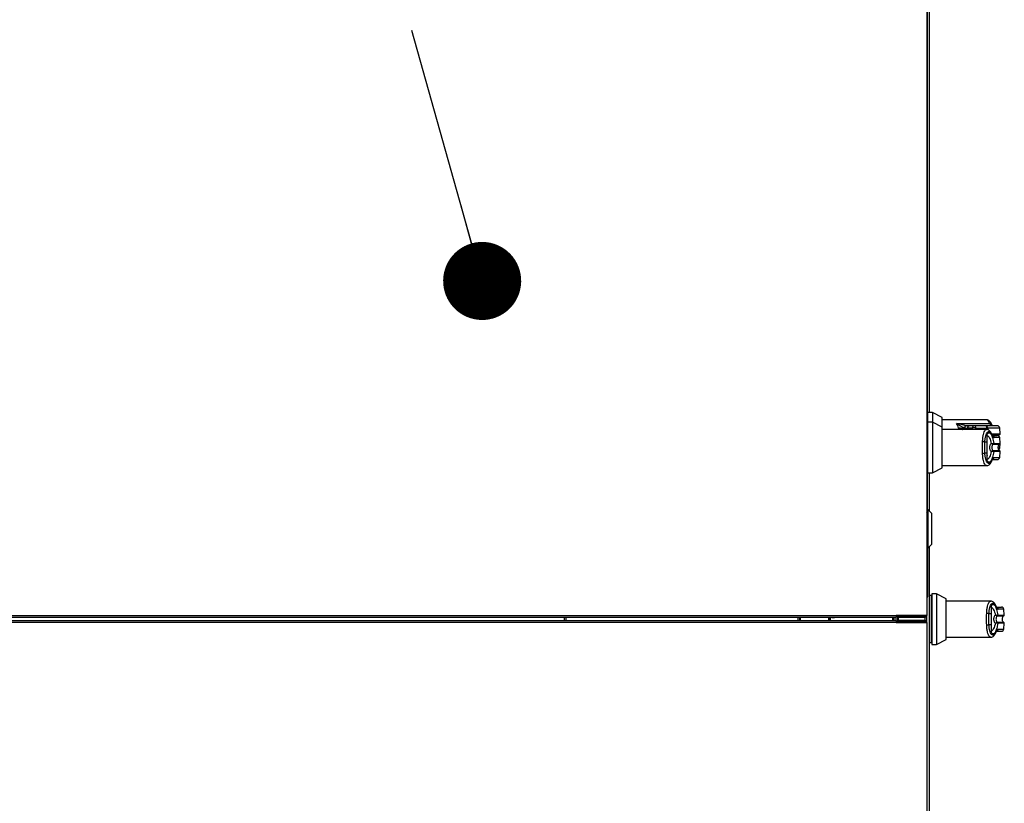
# Model space of a CAD drawing. Units: inches. Extents: x 0.3 to 10.6, y 0.4 to 8.2.
# Drawn here: x 4.7 to 5.1, y 3.2 to 3.5 of the extents above; entities that cross this region are included whole.
import ezdxf

# ---------------------------------------------------------------- set-up
doc = ezdxf.new("R2010")
doc.units = ezdxf.units.IN
doc.header["$MEASUREMENT"] = 0
doc.linetypes.add('HIDDEN', pattern=[0.07500000000000001, 0.05, -0.025])
doc.layers.add('SERVICE_AREA_LINE', color=7, linetype='HIDDEN')
doc.styles.get("Standard").update_dxf_attribs({"font": 'GOTHIC.TTF'})
doc.dimstyles.new('SLDDIMSTYLE2', dxfattribs={"dimtxt": 0.18, "dimasz": 0.03, "dimexe": 0, "dimexo": 0.0625, "dimgap": 0, "dimtad": 0, "dimtih": 1, "dimtoh": 1, "dimdec": 0, "dimrnd": 1e-09, "dimzin": 0, "dimdsep": 46, "dimlunit": 5, "dimtxsty": 'Standard', "dimblk1": 'DOT', "dimblk2": 'DOT', "dimsah": 1, "dimcen": 0.09, "dimadec": 0, "dimazin": 0, "dimtfac": 0.03, "dimtdec": 0, "dimtofl": 0, "dimtmove": 0, "dimatfit": 3, "dimldrblk": 'DOT', "dimfxl": 1, "dimfrac": 2, "dimtolj": 1, "dimtzin": 0, "dimarcsym": 0})
doc.dimstyles.new('SLDDIMSTYLE4', dxfattribs={"dimtxt": 0.18, "dimasz": 0.1, "dimexe": 0, "dimexo": 0.0625, "dimgap": 0, "dimtad": 0, "dimtih": 1, "dimtoh": 1, "dimdec": 0, "dimrnd": 1e-09, "dimzin": 0, "dimdsep": 46, "dimlunit": 5, "dimtxsty": 'Standard', "dimsah": 1, "dimcen": 0.09, "dimadec": 0, "dimazin": 0, "dimtfac": 0.1, "dimtdec": 0, "dimtofl": 0, "dimtmove": 0, "dimatfit": 3, "dimfxl": 1, "dimfrac": 2, "dimtolj": 1, "dimtzin": 0, "dimarcsym": 0})

# ---------------------------------------------------------------- blocks, each defined once
blk = doc.blocks.new('_Dot')
at = {"color": 0, "linetype": 'ByBlock', "lineweight": -2}
blk.add_line((-0.5, 0), (-1, 0), dxfattribs=at)
at = {"color": 0, "linetype": 'ByBlock', "const_width": 0.5}
blk.add_lwpolyline([(-0.25, 0, 1), (0.25, 0, 1)], format="xyb", close=True, dxfattribs=at)

msp = doc.modelspace()

# ---------------------------------------------------------------- linework, layer by layer
at = {"color": 7, "linetype": 'Continuous', "lineweight": 25}
for p, q in [((5.076731156340506, 3.682785369303933), (5.076731156340506, 3.231991251656874)), ((5.076966450458141, 3.272108898715714), (5.076966450458141, 3.59601667695509)), ((5.077613509281689, 3.527293938085774), (5.077613509281689, 3.309924090934333)), ((5.077072981259438, 3.309229324838919), (5.076966450458142, 3.309229324838919)), ((5.07892569084721, 3.309924090934333), (5.077072981259438, 3.309924090934333)), ((5.077072981259438, 3.309924090934333), (5.077072981259438, 3.306217745403995)), ((5.082631110022755, 3.308036085563348), (5.07892569084721, 3.309924090934333)), ((5.07892569084721, 3.309924090934333), (5.07892569084721, 3.306217745403996)), ((5.082631110022755, 3.30432974003301), (5.082631110022755, 3.308036085563348)), ((5.099732561460936, 3.307145026552674), (5.082631110022755, 3.307145026552674)), ((5.077072981259437, 3.30552297930858), (5.07696645045814, 3.30552297930858)), ((5.07892569084721, 3.306217745403995), (5.077072981259438, 3.306217745403995)), ((5.077072981259438, 3.306217745403995), (5.077072981259438, 3.296491020068191)), ((5.082631110022755, 3.30432974003301), (5.07892569084721, 3.306217745403995)), ((5.07892569084721, 3.306217745403995), (5.07892569084721, 3.296491020068191)), ((5.082631110022755, 3.296491020068192), (5.082631110022755, 3.30432974003301)), ((5.099732567091289, 3.303438681022338), (5.082631110022754, 3.303438681022338)), ((5.088167062347082, 3.305755494361842), (5.100853670908249, 3.305755494361841)), ((5.091221832451763, 3.303996642478888), (5.091258621685299, 3.303983521914184)), ((5.091258623363801, 3.303983521753774), (5.091289175861084, 3.303711564643401)), ((5.09210261894907, 3.30482913956796), (5.092053260053436, 3.30482913956796)), ((5.093201097934162, 3.30482913956796), (5.09210261894907, 3.30482913956796)), ((5.092361657289332, 3.304006758434518), (5.092327598466463, 3.303705228303615)), ((5.09245224614668, 3.303711564645658), (5.092482964617198, 3.303983521914184)), ((5.093861141416382, 3.303711564645656), (5.09245224614668, 3.303711564645658)), ((5.094262766271896, 3.303983521914183), (5.092482964617198, 3.303983521914184)), ((5.0950619602651, 3.30482913956796), (5.093282158610401, 3.304829139567962)), ((5.099302689365763, 3.304829139567961), (5.0950619602651, 3.30482913956796)), ((5.095646039635523, 3.303983521914182), (5.099886768736186, 3.303983521914183)), ((5.104959218172697, 3.301751802440013), (5.104763968018536, 3.303983521914183)), ((5.100000262408119, 3.298509448570916), (5.100000262408119, 3.301680136633827)), ((5.104959218172698, 3.298045456909673), (5.104763968018537, 3.300277176383844)), ((5.077072981259438, 3.296491020068191), (5.077072981259438, 3.286764294732388)), ((5.07892569084721, 3.296491020068191), (5.07892569084721, 3.286764294732388)), ((5.082631110022755, 3.288652300103372), (5.082631110022755, 3.296491020068192)), ((5.100000262408119, 3.298509448570916), (5.099046202374203, 3.298509448570918)), ((5.102358842885697, 3.29781725456554), (5.10231222618969, 3.297811503736404)), ((5.102419121078168, 3.298022694050855), (5.102484308105167, 3.298045456909673)), ((5.104763968018537, 3.296411209282877), (5.104890718990902, 3.29785997952642)), ((5.104933082165988, 3.29834419283337), (5.104959218172698, 3.298642928757048)), ((5.099046202374204, 3.294472591565469), (5.100000262408119, 3.294472591565467)), ((5.100000262408119, 3.29130190324301), (5.100000262408119, 3.294472591565467)), ((5.102358842885697, 3.295164785570842), (5.10231222618969, 3.295170536399978)), ((5.102484308105167, 3.294936583226709), (5.102419121078168, 3.294959346085527)), ((5.104763968018536, 3.292704863752537), (5.104959218172697, 3.294936583226709)), ((5.07892569084721, 3.286764294732388), (5.082631110022755, 3.288652300103372)), ((5.082631110022755, 3.289543359114046), (5.099732561460936, 3.289543359114046)), ((5.07696645045814, 3.287459060827802), (5.077072981259438, 3.287459060827802)), ((5.077072981259438, 3.286764294732388), (5.07892569084721, 3.286764294732388)), ((5.077613509281689, 3.286764294732388), (5.077613509281689, 3.272265221087147)), ((5.077211934478525, 3.272666795890311), (5.076966450458142, 3.272666795890311)), ((5.078601466669354, 3.271277263699481), (5.077211934478525, 3.272666795890311)), ((5.077211934478525, 3.272666795890311), (5.077211934478525, 3.257845119188133)), ((5.076966450458146, 3.272108898715711), (5.076966450458146, 3.239103852454658)), ((5.078601466669354, 3.271277263699481), (5.078601466669354, 3.259234651378963)), ((5.076966450458141, 3.257845119188133), (5.077211934478525, 3.257845119188133)), ((5.077211934478525, 3.257845119188133), (5.078601466669354, 3.259234651378963)), ((5.077613509281689, 3.258246693991296), (5.077613509281689, 3.123441691675403)), ((5.076966450458146, 3.239020663421576), (5.076731156340508, 3.239020663421576)), ((5.076966450458146, 3.239020663421576), (5.076966450458146, 3.239103852454658)), ((5.078422217016752, 3.239582034426683), (5.077613509281689, 3.239582034426683)), ((5.078653805715224, 3.239582034426683), (5.078422217016752, 3.239582034426683)), ((5.078422217016752, 3.239582034426683), (5.078422217016752, 3.221518115945905)), ((5.078422217016752, 3.239582034426683), (5.078422217016752, 3.230550075186294)), ((5.080506515302996, 3.240276800522097), (5.078653805715224, 3.240276800522097)), ((5.078653805715224, 3.240276800522097), (5.078653805715224, 3.230550075186294)), ((5.084211934478541, 3.238388795151113), (5.080506515302996, 3.240276800522097)), ((5.080506515302996, 3.240276800522097), (5.080506515302996, 3.230550075186294)), ((5.084211934478541, 3.230550075186294), (5.084211934478541, 3.238388795151113)), ((5.101313391547075, 3.23749773614044), (5.084211934478541, 3.23749773614044)), ((5.101581086863905, 3.232568503689019), (5.101581086863905, 3.23573919175193)), ((4.017907626928742, 3.231991251656874), (5.064966450458154, 3.231991251656874)), ((4.017907626928741, 3.231285369303933), (5.064966450458154, 3.231285369303933)), ((4.937531156340508, 3.229999486950992), (4.937531156340508, 3.231285369303933)), ((4.938237038693448, 3.229999486950992), (4.938237038693448, 3.231285369303933)), ((5.027942921046389, 3.229999486950992), (5.027942921046389, 3.231285369303933)), ((5.039237038693448, 3.229999486950992), (5.039237038693448, 3.231285369303933)), ((5.039707626928743, 3.229999486950992), (5.039707626928743, 3.231285369303933)), ((5.06378997986991, 3.229999486950992), (5.06378997986991, 3.231285369303933)), ((5.064260568105205, 3.229999486950992), (5.064260568105205, 3.231285369303933)), ((5.076731156340506, 3.231991251656874), (5.064966450458154, 3.231991251656874)), ((5.064966450458154, 3.231991251656874), (5.064966450458154, 3.231285369303933)), ((5.064966450458152, 3.229999486950992), (5.064966450458152, 3.231285369303933)), ((5.065672332811094, 3.231991251656874), (5.065672332811094, 3.231755957539232)), ((5.065672332811094, 3.231755957539232), (5.065907626928742, 3.231755957539232)), ((5.065907626928741, 3.231839146572313), (5.065907626928741, 3.231991251656874)), ((5.076025273987565, 3.231839146572313), (5.065907626928741, 3.231839146572313)), ((5.065907626928742, 3.231285369303937), (5.065907626928742, 3.231755957539232)), ((5.065907626928742, 3.231755957539232), (5.076025273987565, 3.231755957539232)), ((5.065907626928742, 3.231285369303937), (5.076025273987565, 3.231285369303938)), ((5.06590762692874, 3.229999486950997), (5.06590762692874, 3.231285369303937)), ((5.075789979869918, 3.231755957539232), (5.075789979869918, 3.231839146572313)), ((5.076025273987565, 3.231755957539232), (5.076025273987565, 3.231285369303938)), ((5.076731156340506, 3.229293604598051), (5.076731156340506, 3.231991251656874)), ((5.101581086863905, 3.232568503689019), (5.100627026829988, 3.232568503689021)), ((5.103939667341483, 3.231876309683643), (5.103893050645476, 3.231870558854507)), ((5.103999945533954, 3.232081749168958), (5.104065132560951, 3.232104512027776)), ((5.106540042628484, 3.232104512027776), (5.106344792474323, 3.234336231501947)), ((4.01790762692874, 3.229999486950992), (5.064966450458152, 3.229999486950992)), ((5.064966450458152, 3.229293604598051), (4.01790762692874, 3.229293604598051)), ((5.064966450458152, 3.229999486950992), (5.064966450458152, 3.229293604598051)), ((5.064966450458152, 3.229293604598051), (5.076731156340506, 3.229293604598051)), ((5.065672332811098, 3.229293604598051), (5.065672332811098, 3.229528898715703)), ((5.065907626928745, 3.229528898715703), (5.065672332811098, 3.229528898715703)), ((5.065907626928745, 3.229999486950997), (5.065907626928745, 3.229528898715703)), ((5.076025273987568, 3.229999486950997), (5.065907626928745, 3.229999486950997)), ((5.076025273987568, 3.229528898715703), (5.065907626928745, 3.229528898715703)), ((5.065907626928745, 3.229293604598051), (5.065907626928745, 3.229445709682622)), ((5.065907626928745, 3.229445709682622), (5.076025273987568, 3.229445709682622)), ((5.075789979869921, 3.229528898715703), (5.075789979869921, 3.229445709682624)), ((5.076025273987568, 3.229528898715703), (5.076025273987568, 3.229999486950997)), ((5.076731156340506, 3.229293604598051), (5.076731156340506, 2.778499486950992)), ((5.078422217016752, 3.230550075186294), (5.078422217016752, 3.221518115945905)), ((5.078653805715224, 3.230550075186294), (5.078653805715224, 3.22082334985049)), ((5.080506515302996, 3.230550075186294), (5.080506515302996, 3.22082334985049)), ((5.084211934478541, 3.222711355221475), (5.084211934478541, 3.230550075186294)), ((5.100627026829989, 3.228531646683571), (5.101581086863905, 3.22853164668357)), ((5.101581086863905, 3.225360958361113), (5.101581086863905, 3.22853164668357)), ((5.103939667341483, 3.229223840688944), (5.103893050645476, 3.22922959151808)), ((5.104065132560951, 3.228995638344812), (5.103999945533954, 3.229018401203629)), ((5.106344792474322, 3.22676391887064), (5.106540042628482, 3.228995638344812)), ((5.084211934478541, 3.223602414232149), (5.101313385916722, 3.223602414232149)), ((5.077613509281689, 3.221518115945905), (5.078422217016752, 3.221518115945905)), ((5.078422217016752, 3.221518115945905), (5.078653805715224, 3.221518115945905)), ((5.078653805715224, 3.22082334985049), (5.080506515302996, 3.22082334985049)), ((5.080506515302996, 3.22082334985049), (5.084211934478541, 3.222711355221475))]:
    msp.add_line(p, q, dxfattribs=at)
at = {"color": 8, "linetype": 'Continuous', "lineweight": 25}
for p, q in [((5.089681266961088, 3.303438681022338), (5.089001075030683, 3.303919326665335)), ((5.091258621684678, 3.303983521914184), (5.092359032647716, 3.303983521914183)), ((5.092328314177198, 3.303711564645657), (5.091289175837495, 3.303711564645658)), ((5.094249522317773, 3.303438681022338), (5.094262766271896, 3.303983521914183)), ((5.095632795681399, 3.303438681022338), (5.095646039635523, 3.303983521914182)), ((5.099930811154947, 3.303397612197939), (5.099886768736186, 3.303983521914183)), ((5.100179686847135, 3.303983521914184), (5.100228340881315, 3.303335572425329)), ((5.104763968018535, 3.303983521914183), (5.100179686847135, 3.303983521914184)), ((5.101736921661734, 3.301751802440013), (5.104959218172695, 3.301751802440013)), ((5.101745369068301, 3.301523600095879), (5.10483030363137, 3.301523600095879)), ((5.104763968018537, 3.300277176383844), (5.102648163806407, 3.300277176383844)), ((5.102358842885697, 3.29781725456554), (5.104830303576534, 3.29781725456554)), ((5.102484308105167, 3.298045456909673), (5.104959218172698, 3.298045456909673)), ((5.104301578379211, 3.296411209282877), (5.104763968018536, 3.296411209282877)), ((5.104959218172697, 3.298642928757048), (5.104906946159278, 3.298642928757047)), ((5.104830303707949, 3.295164785570842), (5.102358842885697, 3.295164785570842)), ((5.104959218172697, 3.294936583226709), (5.102484308105167, 3.294936583226709)), ((5.102648163806408, 3.292704863752538), (5.104763968018536, 3.292704863752537)), ((5.027237038693448, 3.231285369303933), (5.027237038693448, 3.229999486950992)), ((5.028178215164036, 3.229999486950992), (5.028178215164036, 3.231285369303933)), ((5.039001744575801, 3.231285369303933), (5.039001744575801, 3.229999486950992)), ((5.063554685752263, 3.231285369303933), (5.063554685752263, 3.229999486950992)), ((5.065672332811094, 3.229528898715703), (5.065672332811094, 3.231755957539232)), ((5.076025273987565, 3.231991251656874), (5.076025273987565, 3.231839146572313)), ((5.076025273987564, 3.231839146572316), (5.076025273987564, 3.231755957539232)), ((5.076025273987564, 3.231285369303938), (5.076025273987564, 3.229999486950997)), ((5.103939667341483, 3.231876309683643), (5.10641112803232, 3.231876309683643)), ((5.104065132560951, 3.232104512027776), (5.106540042628484, 3.232104512027776)), ((5.106344792474323, 3.234336231501947), (5.104228988262193, 3.234336231501946)), ((5.076025273987564, 3.229528898715703), (5.076025273987564, 3.229445709682625)), ((5.076025273987568, 3.229445709682622), (5.076025273987568, 3.229293604598051)), ((5.106411128163733, 3.229223840688944), (5.103939667341483, 3.229223840688944)), ((5.106540042628482, 3.228995638344812), (5.104065132560951, 3.228995638344812)), ((5.104228988262194, 3.22676391887064), (5.106344792474322, 3.22676391887064))]:
    msp.add_line(p, q, dxfattribs=at)
at = {"color": 8, "linetype": 'Continuous', "lineweight": 25, "flags": 128}
for points in [[(5.101747282270359, 3.30138880213651), (5.10174293080698, 3.301540691648248), (5.101704207953646, 3.301675103537805)], [(5.101704070001206, 3.291306615933576), (5.101742930806975, 3.291441348488143), (5.101747282270359, 3.291593237999878)], [(5.103328106726144, 3.235447857254613), (5.103323755262766, 3.235599746766351), (5.103285032409432, 3.235734158655908)], [(5.103284894456992, 3.225365671051678), (5.103323755262761, 3.225500403606246), (5.103328106726143, 3.22565229311798)]]:
    msp.add_lwpolyline(points, dxfattribs=at)
at = {"color": 7, "linetype": 'Continuous', "lineweight": 25, "flags": 128}
msp.add_lwpolyline([(5.040277323452588, 3.231285369303933), (5.040291710356907, 3.231282063874232), (5.041084097523102, 3.231165131461521)], dxfattribs=at)
at = {"color": 7, "linetype": 'Continuous', "lineweight": 25}
for centre, radius, start, end in [((5.092094584099993, 3.303956440320688), 0.0008736770873799431, 92.71104417890776, 177.3626095219753), ((5.092139219947966, 3.30394860988837), 0.0008812900485987951, 92.38024483410915, 177.7296517807943), ((5.093282158610401, 3.303902784774075), 0.0009263547938864747, 90, 173.5555670759243), ((5.0933412420499, 3.303972831454848), 0.0008583440087790781, 93.94703136843599, 179.2863769869181), ((5.095121043704599, 3.303972831454845), 0.0008583440087804072, 93.94703136842986, 179.2863769867707), ((5.094954402953706, 3.298709273041023), 0.005319404334664618, 82.5291679832183, 97.47083201671407), ((5.094868126347669, 3.304070731375722), 0.0007827864163367513, 353.6034546719514, 75.66325331424594), ((5.099108855448333, 3.304070731375722), 0.0007827864163369239, 353.6034546720484, 75.66325331427008), ((5.099281828204187, 3.303929924559712), 0.0008994569579044491, 3.416197346704607, 88.671016230516), ((5.103841138284314, 3.303902784774075), 0.0009263547938860306, 4.999999999948728, 90), ((5.103841138284314, 3.300196439243735), 0.0009263547938867987, 5.000000000026029, 89.99999999994508), ((5.10472851073914, 3.301731618154985), 0.0002315886984718755, 296.074670302399, 5.00000000004518), ((5.098244313155253, 3.297147958319763), 0.001580089245409749, 59.50280656470538, 92.26066960999674), ((5.102197091092644, 3.298002427673962), 0.0002229530006623988, 301.0917293855401, 5.21537240769339), ((5.102252525660387, 3.298024299018868), 0.0002327461236011246, 297.180476159932, 5.215699021056897), ((5.103841138284314, 3.296491946422986), 0.0009263547938867987, 304.3517934729825, 354.9999999999747), ((5.10472851073914, 3.298025272624646), 0.0002315886984725845, 296.0746703024956, 5.000000000006878), ((5.10472851073914, 3.298663113042075), 0.0002315886984725458, 355.0000000001034, 45.53967244902297), ((5.098244313155253, 3.295834081816631), 0.001580089245416178, 267.7393303899814, 300.4971934352006), ((5.102197091092639, 3.294979612462419), 0.0002229530006665936, 354.7846275929794, 58.90827061377801), ((5.102252525660385, 3.294957741117514), 0.0002327461236027575, 354.7843009789837, 62.81952383972978), ((5.103841138284314, 3.292785600892646), 0.0009263547938860306, 270.0000000000008, 354.9999999999974), ((5.10472851073914, 3.294956767511735), 0.0002315886984718755, 355.0000000000651, 63.92532969760181), ((5.076260568105201, 3.272108898715711), 0.0007058823529409355, 311.8103148970657, 0), ((5.1054219627401, 3.234255494361838), 0.0009263547938867599, 4.999999999998667, 89.99999999994508), ((5.040731156340498, 3.236300075185983), 0.005147058823529327, 258.5298641826413, 283.0214669483993), ((5.099825137611042, 3.231207013437873), 0.001580089245401824, 59.50280656468562, 92.26066961016906), ((5.103777915548425, 3.232061482792068), 0.0002229530006673542, 301.0917293861049, 5.21537240688699), ((5.103833350116176, 3.232083354136967), 0.0002327461235969294, 297.1804761597979, 5.215699022136108), ((5.106309335194926, 3.232084327742748), 0.0002315886984716997, 296.074670302693, 5.000000000026029), ((5.099825137611039, 3.229893136934729), 0.001580089245412045, 267.7393303899429, 300.4971934352464), ((5.103777915548423, 3.229038667580521), 0.0002229530006681154, 354.7846275931346, 58.90827061344604), ((5.103833350116176, 3.229016796235619), 0.0002327461235975371, 354.7843009781913, 62.81952384035272), ((5.106309335194926, 3.229015822629838), 0.000231588698471661, 355.0000000000842, 63.92532969755352), ((5.1054219627401, 3.226844656010749), 0.0009263547938864747, 270.0000000000008, 354.9999999999974)]:
    msp.add_arc(centre, radius, start, end, dxfattribs=at)
at = {"color": 8, "linetype": 'Continuous', "lineweight": 25}
for centre, radius, start, end in [((5.091785700501214, 3.303670748852108), 0.000498199428625136, 175.300683665135, 207.7628584194044), ((5.092534408382624, 3.304580349982915), 0.0005990410709008923, 253.239043215206, 265.0735504433272), ((5.092972691726938, 3.3036705067781), 0.0005220625925109733, 175.4892873851126, 206.3630470412484), ((5.09438158699666, 3.3036705067781), 0.0005220625925294277, 175.4892873854679, 206.3630470402529), ((5.101050313879504, 3.305048562811239), 0.0007337715416810072, 27.00440375173453, 105.5446574587338), ((5.101732596449775, 3.300207060834936), 0.0009182482097606069, 4.379250758301247, 75.16478955233866), ((5.101730904843676, 3.292776930806065), 0.000920085683464743, 281.4909144728908, 355.5076229862989), ((5.103313707958482, 3.234266252471712), 0.000917951577717242, 4.372122654266422, 76.06107574325627), ((5.103311729299461, 3.226835985924168), 0.0009200856834657903, 281.490914472934, 355.507622986193)]:
    msp.add_arc(centre, radius, start, end, dxfattribs=at)
at = {"color": 7, "linetype": 'Continuous', "lineweight": 25}
msp.add_ellipse((5.0762605681052, 3.272108898715714), major_axis=(0.0007058823529408896, 0), ratio=0.333333333333543, start_param=5.442116636636636, end_param=6.283185307179586, dxfattribs=at)
at = {"color": 8, "linetype": 'Continuous', "lineweight": 25}
for points, knots in [([(5.100853670908249, 3.305755494361841), (5.10072692112762, 3.306049285867497), (5.100473016097482, 3.306637808709336), (5.100087669213508, 3.307085486867945), (5.099839110570003, 3.307102592624299), (5.099732561460936, 3.30710992531277)], [0, 0, 0, 0, 0.3628585788772766, 0.7268779318495474, 1, 1, 1, 1]), ([(5.089001074758768, 3.303919326823965), (5.089249902416688, 3.303852097586513), (5.089739589831481, 3.30371979191052), (5.090233574499449, 3.303541254502956), (5.090496407989758, 3.303455063715853), (5.090546366003394, 3.303438681022338)], [0, 0, 0, 0, 0.4555507369786209, 0.8965139348343947, 1, 1, 1, 1]), ([(5.09234319396676, 3.303722440075071), (5.092340024106806, 3.303722106495644), (5.092329898108662, 3.30372104088874), (5.092402423932229, 3.303715423533979), (5.09245224614668, 3.303711564645658)], [0, 0, 0, 0, 0.3130417277644346, 1, 1, 1, 1]), ([(5.093861141416382, 3.303711564645656), (5.093902592556335, 3.303704794487029), (5.093987184739445, 3.30369097816017), (5.094095688173443, 3.303594418063143), (5.094147801382888, 3.303487486368432), (5.094171586690228, 3.303438681022338)], [0, 0, 0, 0, 0.3430953151996986, 0.700178131660687, 1, 1, 1, 1]), ([(5.098181985126582, 3.298726817794289), (5.098210254720562, 3.299241721598054), (5.098266878374536, 3.300273067673793), (5.09850433402344, 3.301555437623962), (5.098823260373774, 3.302558604128808), (5.099206901470342, 3.303186564471813), (5.099519666392482, 3.303466896518829), (5.099696940646781, 3.303413795237162), (5.099732567091289, 3.303403123581133)], [0, 0, 0, 0, 0.1901387518730115, 0.3808456145714351, 0.5715227373962124, 0.7616403827270763, 0.9520973549643253, 1, 1, 1, 1]), ([(5.100853670908249, 3.305755494361841), (5.10085427865966, 3.305754331613979), (5.100860106265296, 3.305743182259381), (5.100880888686314, 3.305703867422905), (5.101035384977187, 3.305421016186826), (5.101248901630474, 3.305077860786215), (5.101421515909932, 3.305003895852735), (5.10147172765215, 3.304982380204177)], [0, 0, 0, 0, 0.002892475702476824, 0.02773536580521197, 0.0985764982168742, 0.7377850509072871, 0.9999999999999999, 0.9999999999999999, 0.9999999999999999, 0.9999999999999999]), ([(5.099732561460936, 3.28957846035395), (5.099697479551919, 3.289567897780421), (5.099520991925872, 3.289514760320702), (5.099208429887963, 3.289793718750432), (5.098824595418238, 3.290420172527988), (5.098505706762987, 3.291421620358144), (5.098267494551584, 3.292703100089861), (5.098210569091305, 3.29373638120029), (5.098181985126582, 3.294255222342098)], [0, 0, 0, 0, 0.04717215168131588, 0.2373103773159129, 0.4281063677537151, 0.6183899438731492, 0.8083822541147688, 1, 1, 1, 1]), ([(5.100000262408121, 3.29334437479907), (5.100017244662764, 3.29334379299841), (5.100046329537859, 3.293342796570086), (5.100074399221903, 3.293379694577209), (5.100086079407261, 3.293395048350405)], [0, 0, 0, 0, 0.5838861122007887, 0.9999999999999999, 0.9999999999999999, 0.9999999999999999, 0.9999999999999999]), ([(5.099762809582367, 3.232785872912391), (5.099791079176348, 3.233300776716157), (5.099847702830322, 3.234332122791896), (5.100085158479226, 3.235614492742064), (5.100404084829559, 3.23661765924691), (5.100787725926127, 3.237245619589915), (5.101100490848268, 3.237525951636933), (5.101277765102567, 3.237472850355265), (5.101313391547075, 3.237462178699236)], [0, 0, 0, 0, 0.1901387518730134, 0.3808456145714388, 0.5715227373962088, 0.7616403827270852, 0.9520973549643361, 1, 1, 1, 1]), ([(5.101313385916722, 3.223637515472053), (5.101278304007704, 3.223626952898524), (5.101101816381658, 3.223573815438805), (5.100789254343748, 3.223852773868535), (5.100405419874022, 3.224479227646091), (5.100086531218771, 3.225480675476246), (5.09984831900737, 3.226762155207964), (5.099791393547091, 3.227795436318393), (5.099762809582367, 3.228314277460201)], [0, 0, 0, 0, 0.04717215168131634, 0.237310377315904, 0.4281063677536975, 0.6183899438731426, 0.8083822541147567, 1, 1, 1, 1])]:
    msp.add_open_spline(points, degree=3, knots=knots, dxfattribs=at)
at = {"color": 7, "linetype": 'Continuous', "lineweight": 25}
for points, knots in [([(5.101704206744476, 3.305381451881221), (5.10158347736478, 3.305632902425873), (5.10134355930199, 3.30613259461109), (5.100874451709742, 3.306691738520128), (5.100330059614123, 3.307072195811031), (5.099930039165007, 3.307121083321106), (5.099733470272888, 3.307145106502209)], [0, 0, 0, 0, 0.2560441692701233, 0.5088208125826681, 0.758635967445532, 1, 1, 1, 1]), ([(5.089001074758768, 3.303919326823965), (5.088897177620202, 3.304266578844837), (5.088686028276888, 3.304972296414965), (5.088341873809211, 3.305491677470661), (5.088167062347082, 3.305755494361842)], [0, 0, 0, 0, 0.4920552294151948, 1, 1, 1, 1]), ([(5.088167062347082, 3.305755494361842), (5.088770846454343, 3.305399889760185), (5.08965414671037, 3.304879661367436), (5.090681789400792, 3.304240330992334), (5.091046790203768, 3.304075628376637), (5.091221832451763, 3.303996642478888)], [0, 0, 0, 0, 0.5292323725360976, 0.7742354999685044, 1, 1, 1, 1]), ([(5.092053260053436, 3.30482913956796), (5.091835580651845, 3.304848921318506), (5.091353871909048, 3.30489269689909), (5.090029406518166, 3.305217980201405), (5.088898128759561, 3.305544492252227), (5.088167062347082, 3.305755494361842)], [0, 0, 0, 0, 0.2258058448222026, 0.499691972830417, 0.9999999999999999, 0.9999999999999999, 0.9999999999999999, 0.9999999999999999]), ([(5.091289175837497, 3.303711564645657), (5.091172173298929, 3.303729907546368), (5.090938475403918, 3.303766545189763), (5.090391408783055, 3.303825408984376), (5.089741552567173, 3.303883018973438), (5.089246579169861, 3.303907288906401), (5.089001074758767, 3.303919326675767)], [0, 0, 0, 0, 0.2521018542345128, 0.5035418323755088, 0.753759150012794, 1, 1, 1, 1]), ([(5.09232966201383, 3.303723180693132), (5.092328898443125, 3.303681668628629), (5.09232723500618, 3.303591234696201), (5.092352301365861, 3.303489294398956), (5.092388694813041, 3.303444956233459), (5.092393845602704, 3.303438681022338)], [0, 0, 0, 0, 0.4214448997488707, 0.9181166979017525, 1, 1, 1, 1]), ([(5.103841138284314, 3.304829139567961), (5.103786758175715, 3.304829139567961), (5.103677827298418, 3.30482913956796), (5.10278057848, 3.30482913956796), (5.101396727237572, 3.30482913956796), (5.099999972565996, 3.304829139567961), (5.099302689365763, 3.304829139567961)], [0, 0, 0, 0, 0.2496083293731598, 0.4999999999999314, 0.7503916706266999, 1, 1, 1, 1]), ([(5.101704206744488, 3.301675106350862), (5.10158347736477, 3.30192655689557), (5.101343559301971, 3.302426249080822), (5.100874451709664, 3.302985392989865), (5.100330059614074, 3.303365850280708), (5.099930039164993, 3.303414737790775), (5.099733470272892, 3.303438760971873)], [0, 0, 0, 0, 0.2560441693330296, 0.5088208126326768, 0.7586359674737323, 1, 1, 1, 1]), ([(5.100179686847135, 3.303983521914183), (5.100139381299995, 3.303985449889769), (5.100069975146139, 3.303988769863807), (5.09994089108934, 3.303985072249584), (5.099886768736186, 3.303983521914183)], [0, 0, 0, 0, 0.5807200788752581, 1, 1, 1, 1]), ([(5.101909264877251, 3.304878075962479), (5.101912302991319, 3.304878724848767), (5.101952762520081, 3.304887366273299), (5.101873062043338, 3.304998169626549), (5.101763808637074, 3.305246161619224), (5.101704227643929, 3.305381403253519)], [0, 0, 0, 0, 0.03559773520677535, 0.47406633173341, 1, 1, 1, 1]), ([(5.099046202374203, 3.298509448570918), (5.099075780947858, 3.298962063493176), (5.09913478750437, 3.299864988979021), (5.099378670378535, 3.300978737528479), (5.099702869794716, 3.301838193743774), (5.100090747923146, 3.302396554790396), (5.100511662303628, 3.302638742730871), (5.100941475027839, 3.30255008375126), (5.101363466301832, 3.302159331665514), (5.101619550627689, 3.301645229722999), (5.101747282270359, 3.30138880213651)], [0, 0, 0, 0, 0.124987864551935, 0.2493393893473215, 0.3739734521709502, 0.4993286386698151, 0.6244389588314246, 0.7496471746399377, 0.8751271577314538, 1, 1, 1, 1]), ([(5.100000262408119, 3.301680136893372), (5.100110086461056, 3.301812653393375), (5.100330069130721, 3.302078090086578), (5.100687970160103, 3.302167295603456), (5.101047035100573, 3.302026845635435), (5.101396652004161, 3.301640169622308), (5.101725651746364, 3.30102501367165), (5.102022894249433, 3.300199554234284), (5.10228484138285, 3.299201463788551), (5.102417817840332, 3.29843080040273), (5.102484308105167, 3.298045456909673)], [0, 0, 0, 0, 0.1248572941076246, 0.2500949486993689, 0.3746947887189994, 0.4999282817452918, 0.6246872403134901, 0.7495440465901702, 0.8747681883953994, 1, 1, 1, 1]), ([(5.100000262407987, 3.301081383739443), (5.100151037686873, 3.30099360246537), (5.100452143852694, 3.300818298641941), (5.100874900942829, 3.300137392139488), (5.101245487510902, 3.299213086580783), (5.101432163675997, 3.298423988120422), (5.101521823529936, 3.298044987123356)], [0, 0, 0, 0, 0.2509708904829193, 0.5012020745365136, 0.7604292485896716, 0.9999999999999999, 0.9999999999999999, 0.9999999999999999, 0.9999999999999999]), ([(5.10195547434575, 3.301114314375549), (5.10196733808768, 3.30111111059261), (5.102002569751846, 3.301101596342785), (5.101885946214695, 3.301273030316576), (5.101767307657368, 3.301535501847831), (5.101704227643933, 3.30167505772318)], [0, 0, 0, 0, 0.1920845746961289, 0.5704321003987505, 1, 1, 1, 1]), ([(5.101747282270359, 3.30138880213651), (5.101906971229943, 3.301068462155214), (5.102226053457732, 3.300428375356804), (5.102507547309676, 3.300327544895191), (5.102648163806407, 3.300277176383843)], [0, 0, 0, 0, 0.5004633466788404, 1, 1, 1, 1]), ([(5.101967119203628, 3.301122794037621), (5.102303243743805, 3.301122794037621), (5.103054424477223, 3.301122794037621), (5.103698523233523, 3.301122794037621), (5.103793604464641, 3.301122794037621), (5.103841138284315, 3.301122794037621)], [0, 0, 0, 0, 0.288242235780251, 0.6441719904198444, 1, 1, 1, 1]), ([(5.104350418122658, 3.300949758785424), (5.104351242305617, 3.300952954632409), (5.104387722217193, 3.301094408922715), (5.104536786059459, 3.301319115755995), (5.10474168279038, 3.301461860735957), (5.104830303721362, 3.301523600095878)], [0, 0, 0, 0, 0.01294758693764441, 0.5730849224464825, 1, 1, 1, 1]), ([(5.098151813564083, 3.296491020068194), (5.098152951980643, 3.296879993025594), (5.09815517803195, 3.297640587864143), (5.098173186366802, 3.298370289929104), (5.098181985126582, 3.298726817794289)], [0, 0, 0, 0, 0.5114062542713286, 0.9999999999999999, 0.9999999999999999, 0.9999999999999999, 0.9999999999999999]), ([(5.098181985126581, 3.294255222342098), (5.098173186366802, 3.294611750206635), (5.098155178031918, 3.295341452271573), (5.098152951980634, 3.296102047110127), (5.098151813564083, 3.296491020068194)], [0, 0, 0, 0, 0.4885937448565529, 1, 1, 1, 1]), ([(5.099046202374204, 3.294472591565469), (5.09903803134678, 3.294802719567584), (5.099021680456533, 3.295463332542057), (5.099016487146186, 3.296492406797648), (5.099021726743097, 3.297520912903248), (5.099038040030793, 3.298179783216924), (5.099046202374203, 3.298509448570918)], [0, 0, 0, 0, 0.2501919913540506, 0.500654517457246, 0.750152796610244, 1, 1, 1, 1]), ([(5.100000262408119, 3.294472591565467), (5.100000262408119, 3.294888988268295), (5.100000262408118, 3.29573388145502), (5.100000262408119, 3.297107541306945), (5.100000262408119, 3.298023278997549), (5.100000262408119, 3.298509448570916)], [0, 0, 0, 0, 0.3131155592611498, 0.6353297249493567, 1, 1, 1, 1]), ([(5.101521822616836, 3.29804498697963), (5.101417900621568, 3.297944177932207), (5.101211022740189, 3.297743497007049), (5.101009017034108, 3.297355184164088), (5.100880515793135, 3.296933855296171), (5.100865034018097, 3.296638713221658), (5.100857286724931, 3.296491020068196)], [0, 0, 0, 0, 0.2511406417895717, 0.4999465586488063, 0.7497663802256282, 0.9999999999999999, 0.9999999999999999, 0.9999999999999999, 0.9999999999999999]), ([(5.100857286724931, 3.296491020068196), (5.100864991243851, 3.296343769763161), (5.10088043023885, 3.296048696605927), (5.101009051357533, 3.29562641223292), (5.101211518775119, 3.295237797718593), (5.101418516454409, 3.2950371768311), (5.101521822419485, 3.294937053320209)], [0, 0, 0, 0, 0.2494873086020384, 0.4999446882064262, 0.7504382814661764, 1, 1, 1, 1]), ([(5.101521822616836, 3.29804498697963), (5.101613463113747, 3.298031672527566), (5.101797206022558, 3.298004976511788), (5.102051843467137, 3.297988392853619), (5.102275774556255, 3.297987986289686), (5.102371043660725, 3.298011053311339), (5.102419121078168, 3.298022694050855)], [0, 0, 0, 0, 0.2465893390923125, 0.4944216146125656, 0.7448605902272674, 1, 1, 1, 1]), ([(5.101521822616836, 3.29804498697963), (5.101606664115833, 3.298011854374516), (5.101776165217847, 3.297945660198957), (5.102004270446908, 3.297868539619336), (5.102197032296048, 3.297812176663773), (5.10227356718018, 3.297811729570472), (5.10231222618969, 3.297811503736404)], [0, 0, 0, 0, 0.2484815077852419, 0.4964302835022228, 0.7456387805375169, 1, 1, 1, 1]), ([(5.102312225563337, 3.297811504206459), (5.102272327659662, 3.297787039183776), (5.102187697833592, 3.297735144963185), (5.102041182423798, 3.297579487492044), (5.10189275391628, 3.297315158725866), (5.101783884671981, 3.296925482719625), (5.101746051721076, 3.296490915935627), (5.101783964592693, 3.296056064242335), (5.101892918475145, 3.295666370165758), (5.102041502379441, 3.295402146942906), (5.102187884878841, 3.295246771997024), (5.102272326582235, 3.295195000744951), (5.102312226906273, 3.295170537835624)], [0, 0, 0, 0, 0.04677499287400758, 0.0992172306484754, 0.2197674329586397, 0.3557598048793121, 0.5000986992805249, 0.6442400789522003, 0.7805353850206451, 0.9010085691927795, 0.9532246507661035, 1, 1, 1, 1]), ([(5.104830303721362, 3.295164785570843), (5.104774125886177, 3.295198521893441), (5.104641375643412, 3.295278242035738), (5.104463990234531, 3.295491952770234), (5.104301508083737, 3.295816606876148), (5.104201638356479, 3.296256398897218), (5.104202647659609, 3.296759215655799), (5.104323701684424, 3.297233021484962), (5.104531164688223, 3.297614147036917), (5.104739985546169, 3.297755930902225), (5.104830303721361, 3.297817254565541)], [0, 0, 0, 0, 0.06382248460808672, 0.1508148239921533, 0.2682751080887887, 0.4177765148047564, 0.5877661485539942, 0.7539279618638596, 0.893570126718283, 1, 1, 1, 1]), ([(5.101747282270359, 3.291593237999878), (5.101619550627689, 3.291336810413386), (5.101363466301832, 3.290822708470865), (5.100941475027838, 3.290431956385123), (5.100511662303627, 3.29034329740551), (5.100090747923146, 3.290585485345986), (5.099702869794715, 3.291143846392608), (5.099378670378535, 3.292003302607903), (5.099134787504369, 3.293117051157362), (5.099075780947858, 3.294019976643209), (5.099046202374204, 3.294472591565469)], [0, 0, 0, 0, 0.1248728422682751, 0.2503528253597794, 0.3755610411682805, 0.5006713613298783, 0.6260265478287314, 0.7506606106523483, 0.8750121354477421, 1, 1, 1, 1]), ([(5.102484308105167, 3.294936583226709), (5.102418037561733, 3.294552402126039), (5.102285268682738, 3.293782719376726), (5.102023714121441, 3.292785174959506), (5.101726327967234, 3.291958485533192), (5.101397121201151, 3.291342447334191), (5.101047182962483, 3.290955291016066), (5.100688063108592, 3.290814738177657), (5.100330109468018, 3.290903911232229), (5.100110100110338, 3.291169373550869), (5.100000262432117, 3.291301903207978)], [0, 0, 0, 0, 0.1248486316532529, 0.250126406247044, 0.3749303580864416, 0.4999994794222727, 0.6252528947669833, 0.749875828737389, 0.8751277739835682, 1, 1, 1, 1]), ([(5.101521822616889, 3.294937053156139), (5.101432379726407, 3.29455882580277), (5.101246184862193, 3.293771463159164), (5.100876202746389, 3.292847386757261), (5.100453329293373, 3.292164740061792), (5.100151539402463, 3.291988832028562), (5.100000264110191, 3.291900656314459)], [0, 0, 0, 0, 0.2390656428802908, 0.4976672228916079, 0.7482005197524989, 1, 1, 1, 1]), ([(5.10231222618969, 3.295170536399978), (5.102273544812499, 3.295170307951675), (5.102196990849794, 3.295169855831711), (5.102004197615927, 3.295113476661211), (5.101776123519905, 3.295036364166947), (5.101606650176898, 3.294970180489695), (5.101521822616836, 3.294937053156762)], [0, 0, 0, 0, 0.2544860090118307, 0.5036509519093443, 0.7515592839471963, 1, 1, 1, 1]), ([(5.102419121078167, 3.294959346085528), (5.102371016138915, 3.294970991145946), (5.102275724019793, 3.294994059099088), (5.1020517611266, 3.294993643347244), (5.101797160394104, 3.294977057860189), (5.101613447934401, 3.294950365691249), (5.101521822616837, 3.294937053156762)], [0, 0, 0, 0, 0.2552649486572201, 0.5056598817699839, 0.7534512880003811, 1, 1, 1, 1]), ([(5.101704227643929, 3.291306982413201), (5.101756684052143, 3.291421697715412), (5.101864801952199, 3.291658137418431), (5.101981174600219, 3.291849954254765), (5.101947713908736, 3.291844984479134), (5.101931456345403, 3.291842569811699)], [0, 0, 0, 0, 0.3263838757741513, 0.6727097882399488, 1, 1, 1, 1]), ([(5.101747282270359, 3.291593237999878), (5.101906517909459, 3.291912791320595), (5.102225582350039, 3.29255308831746), (5.102507128849622, 3.292654209277277), (5.102648163806408, 3.292704863752538)], [0, 0, 0, 0, 0.4990704661768121, 1, 1, 1, 1]), ([(5.101955360883576, 3.291859246098761), (5.102295831859864, 3.291859246098761), (5.10305153778835, 3.29185924609876), (5.103698676407642, 3.291859246098761), (5.10379365551781, 3.29185924609876), (5.103841138284314, 3.29185924609876)], [0, 0, 0, 0, 0.2907964858112656, 0.6454489328459554, 1, 1, 1, 1]), ([(5.099733470272888, 3.289543279164511), (5.099880562891308, 3.289557062858019), (5.100218385282223, 3.2895887193772), (5.10071255472177, 3.289863958695951), (5.101248502999549, 3.290394230488478), (5.101545175426836, 3.290988418939933), (5.101704206744476, 3.2913069337855)], [0, 0, 0, 0, 0.1754785682448464, 0.4030153933998161, 0.6799862748749969, 1, 1, 1, 1]), ([(5.076966450458146, 3.239103852454658), (5.076954680696031, 3.239096920035234), (5.0769311411718, 3.239083055196387), (5.076827850395691, 3.23906832621556), (5.076740804216515, 3.239060529654155), (5.076731156340508, 3.239059665512174)], [0, 0, 0, 0, 0.4706652486354481, 0.9413304972709018, 0.9999999999999999, 0.9999999999999999, 0.9999999999999999, 0.9999999999999999]), ([(5.076731156340508, 3.238502455420296), (5.076740804216515, 3.238508643132813), (5.076827850395691, 3.238564470626043), (5.0769311411718, 3.238748469038781), (5.076954680696031, 3.238929931960645), (5.076966450458146, 3.239020663421576)], [0, 0, 0, 0, 0.05866950272910661, 0.5293347513644835, 1, 1, 1, 1]), ([(5.100627026829988, 3.232568503689021), (5.100656605403644, 3.233021118611278), (5.100715611960155, 3.233924044097124), (5.100959494834322, 3.235037792646582), (5.1012836942505, 3.235897248861876), (5.101671572378932, 3.236455609908499), (5.102092486759413, 3.236697797848973), (5.102522299483624, 3.236609138869362), (5.102944290757618, 3.236218386783617), (5.103200375083474, 3.235704284841102), (5.103328106726144, 3.235447857254613)], [0, 0, 0, 0, 0.1249878645519279, 0.2493393893473219, 0.3739734521709445, 0.4993286386698102, 0.6244389588314289, 0.7496471746399427, 0.8751271577314677, 1, 1, 1, 1]), ([(5.103285031200273, 3.235734161468964), (5.103164301820555, 3.235985612013672), (5.102924383757757, 3.236485304198925), (5.102455276165449, 3.237044448107967), (5.10191088406986, 3.237424905398811), (5.101510863620779, 3.237473792908877), (5.101314294728677, 3.237497816089975)], [0, 0, 0, 0, 0.2560441693330341, 0.5088208126326681, 0.758635967473728, 0.9999999999999999, 0.9999999999999999, 0.9999999999999999, 0.9999999999999999]), ([(5.101581086863905, 3.235739192011475), (5.10169091091684, 3.235871708511478), (5.101910893586507, 3.236137145204681), (5.102268794615887, 3.236226350721559), (5.102627859556358, 3.236085900753538), (5.102977476459946, 3.235699224740411), (5.103306476202149, 3.235084068789753), (5.103603718705219, 3.234258609352386), (5.103865665838636, 3.233260518906654), (5.103998642296118, 3.232489855520833), (5.104065132560951, 3.232104512027776)], [0, 0, 0, 0, 0.1248572941076427, 0.250094948699366, 0.3746947887189953, 0.4999282817452961, 0.6246872403134933, 0.7495440465901724, 0.8747681883954005, 1, 1, 1, 1]), ([(5.101581086863773, 3.235140438857546), (5.101731862142659, 3.235052657583473), (5.102032968308478, 3.234877353760044), (5.102455725398615, 3.23419644725759), (5.102826311966688, 3.233272141698886), (5.103012988131782, 3.232483043238525), (5.103102647985721, 3.232104042241459)], [0, 0, 0, 0, 0.2509708904829021, 0.5012020745365127, 0.7604292485896713, 1, 1, 1, 1]), ([(5.103536298801536, 3.235173369493652), (5.103548162543466, 3.235170165710713), (5.103583394207631, 3.235160651460888), (5.103466770670481, 3.235332085434679), (5.103348132113153, 3.235594556965933), (5.103285052099718, 3.235734112841282)], [0, 0, 0, 0, 0.192084574696094, 0.5704321003987723, 1, 1, 1, 1]), ([(5.103328106726144, 3.235447857254613), (5.103487795685728, 3.235127517273316), (5.103806877913517, 3.234487430474907), (5.104088371765462, 3.234386600013293), (5.104228988262193, 3.234336231501946)], [0, 0, 0, 0, 0.5004633466788272, 1, 1, 1, 1]), ([(5.103547943659412, 3.235181849155724), (5.103884068199591, 3.235181849155724), (5.104635248933009, 3.235181849155724), (5.105279347689308, 3.235181849155724), (5.105374428920425, 3.235181849155724), (5.105421962740101, 3.235181849155724)], [0, 0, 0, 0, 0.2882422357802533, 0.6441719904198429, 1, 1, 1, 1]), ([(5.065154124809809, 3.231991251656874), (5.065160312522327, 3.231981603780866), (5.06521614001556, 3.231894557601688), (5.065400138428298, 3.231791266825577), (5.065581601350162, 3.231767727301347), (5.065672332811094, 3.231755957539232)], [0, 0, 0, 0, 0.05866950273885524, 0.5293347513692037, 1, 1, 1, 1]), ([(5.076025273987565, 3.231755957539232), (5.076055788081194, 3.231759670326245), (5.076116816268454, 3.231767095900271), (5.0761868459902, 3.231811017316096), (5.076210950037901, 3.231852017351821), (5.076219453448648, 3.231866481318567)], [0, 0, 0, 0, 0.3929167827347158, 0.7858335654695238, 1, 1, 1, 1]), ([(5.099732638019868, 3.230550075186296), (5.099733776436429, 3.230939048143697), (5.099736002487735, 3.231699642982246), (5.099754010822587, 3.232429345047207), (5.099762809582367, 3.232785872912391)], [0, 0, 0, 0, 0.5114062542713362, 1, 1, 1, 1]), ([(5.100627026829989, 3.228531646683571), (5.100618855802566, 3.228861774685686), (5.100602504912319, 3.22952238766016), (5.10059731160197, 3.230551461915751), (5.100602551198883, 3.231579968021351), (5.100618864486579, 3.232238838335026), (5.100627026829988, 3.232568503689021)], [0, 0, 0, 0, 0.2501919913540476, 0.5006545174572459, 0.750152796610247, 1, 1, 1, 1]), ([(5.101581086863905, 3.22853164668357), (5.101581086863905, 3.228948043386398), (5.101581086863903, 3.229792936573122), (5.101581086863905, 3.231166596425048), (5.101581086863905, 3.232082334115652), (5.101581086863905, 3.232568503689019)], [0, 0, 0, 0, 0.3131155592611498, 0.6353297249493567, 1, 1, 1, 1]), ([(5.103102647072622, 3.232104042097732), (5.102998725077354, 3.23200323305031), (5.102791847195975, 3.231802552125152), (5.102589841489893, 3.231414239282191), (5.102461340248921, 3.230992910414273), (5.102445858473882, 3.230697768339761), (5.102438111180716, 3.230550075186299)], [0, 0, 0, 0, 0.2511406417895731, 0.4999465586488089, 0.7497663802256244, 1, 1, 1, 1]), ([(5.103102647072622, 3.232104042097732), (5.103194287569533, 3.232090727645669), (5.103378030478344, 3.232064031629891), (5.103632667922923, 3.232047447971722), (5.103856599012041, 3.232047041407789), (5.103951868116511, 3.232070108429441), (5.103999945533954, 3.232081749168958)], [0, 0, 0, 0, 0.2465893390923125, 0.4944216146125656, 0.7448605902272674, 1, 1, 1, 1]), ([(5.103102647072622, 3.232104042097732), (5.103187488571619, 3.232070909492619), (5.103356989673633, 3.232004715317059), (5.103585094902694, 3.231927594737439), (5.103777856751832, 3.231871231781876), (5.103854391635965, 3.231870784688574), (5.103893050645476, 3.231870558854507)], [0, 0, 0, 0, 0.2484815077852716, 0.4964302835022114, 0.7456387805375111, 1, 1, 1, 1]), ([(5.103893050019122, 3.231870559324562), (5.103853152115447, 3.231846094301879), (5.103768522289378, 3.231794200081288), (5.103622006879584, 3.231638542610147), (5.103473578372065, 3.231374213843969), (5.103364709127765, 3.230984537837728), (5.103326876176862, 3.23054997105373), (5.103364789048479, 3.230115119360438), (5.10347374293093, 3.229725425283861), (5.103622326835227, 3.229461202061009), (5.103768709334626, 3.229305827115126), (5.103853151038021, 3.229254055863053), (5.103893051362059, 3.229229592953727)], [0, 0, 0, 0, 0.0467749928740072, 0.09921723064847462, 0.2197674329586483, 0.3557598048793196, 0.5000986992805313, 0.6442400789522101, 0.7805353850206471, 0.9010085691927909, 0.9532246507661039, 1, 1, 1, 1]), ([(5.106411128177148, 3.229223840688946), (5.106354950341963, 3.229257577011544), (5.106222200099197, 3.229337297153841), (5.106044814690316, 3.229551007888336), (5.105882332539523, 3.229875661994251), (5.105782462812265, 3.230315454015321), (5.105783472115395, 3.230818270773901), (5.10590452614021, 3.231292076603065), (5.106111989144008, 3.23167320215502), (5.106320810001955, 3.231814986020328), (5.106411128177146, 3.231876309683644)], [0, 0, 0, 0, 0.06382248460808279, 0.1508148239921526, 0.2682751080887891, 0.4177765148047531, 0.5877661485539906, 0.7539279618638568, 0.8935701267182747, 1, 1, 1, 1]), ([(5.065672332811098, 3.229528898715703), (5.065581601350165, 3.229517128953588), (5.065400138428302, 3.229493589429357), (5.06521614001556, 3.229390298653244), (5.065160312522326, 3.229303252474062), (5.065154124809808, 3.229293604598051)], [0, 0, 0, 0, 0.470665248621704, 0.9413304972437262, 1, 1, 1, 1]), ([(5.07621945344865, 3.229418374936368), (5.076210950037904, 3.229432838903114), (5.076186845990202, 3.229473838938839), (5.076116816268456, 3.229517760354663), (5.076055788081198, 3.22952518592869), (5.076025273987568, 3.229528898715703)], [0, 0, 0, 0, 0.2141664345288147, 0.6070832172650892, 1, 1, 1, 1]), ([(5.099762809582367, 3.228314277460201), (5.099754010822587, 3.228670805324738), (5.099736002487704, 3.229400507389675), (5.09973377643642, 3.23016110222823), (5.099732638019868, 3.230550075186296)], [0, 0, 0, 0, 0.4885937448565472, 1, 1, 1, 1]), ([(5.103328106726143, 3.22565229311798), (5.103200375083474, 3.225395865531489), (5.102944290757618, 3.224881763588968), (5.102522299483624, 3.224491011503225), (5.102092486759413, 3.224402352523613), (5.101671572378932, 3.224644540464089), (5.1012836942505, 3.225202901510711), (5.100959494834322, 3.226062357726005), (5.100715611960155, 3.227176106275464), (5.100656605403644, 3.228079031761312), (5.100627026829989, 3.228531646683571)], [0, 0, 0, 0, 0.1248728422682823, 0.250352825359768, 0.3755610411682697, 0.5006713613298839, 0.6260265478287369, 0.7506606106523468, 0.875012135447746, 1, 1, 1, 1]), ([(5.104065132560951, 3.228995638344812), (5.103998862017519, 3.228611457244141), (5.103866093138523, 3.227841774494829), (5.103604538577227, 3.226844230077609), (5.10330715242302, 3.226017540651295), (5.102977945656935, 3.225401502452294), (5.102628007418268, 3.22501434613417), (5.102268887564378, 3.22487379329576), (5.101910933923804, 3.224962966350331), (5.101690924566123, 3.225228428668972), (5.101581086887903, 3.22536095832608)], [0, 0, 0, 0, 0.1248486316532532, 0.2501264062470502, 0.3749303580864408, 0.4999994794222722, 0.625252894766983, 0.7498758287373889, 0.8751277739835583, 1, 1, 1, 1]), ([(5.103102647072675, 3.228996108274242), (5.103013204182193, 3.228617880920872), (5.102827009317979, 3.227830518277267), (5.102457027202175, 3.226906441875363), (5.102034153749159, 3.226223795179895), (5.101732363858249, 3.226047887146664), (5.101581088565977, 3.225959711432561)], [0, 0, 0, 0, 0.2390656428803004, 0.4976672228916058, 0.7482005197524978, 1, 1, 1, 1]), ([(5.102438111180716, 3.230550075186299), (5.102445815699637, 3.230402824881264), (5.102461254694634, 3.23010775172403), (5.102589875813318, 3.229685467351023), (5.102792343230904, 3.229296852836696), (5.102999340910195, 3.229096231949202), (5.10310264687527, 3.228996108438311)], [0, 0, 0, 0, 0.249487308602038, 0.4999446882064255, 0.7504382814661638, 1, 1, 1, 1]), ([(5.103893050645476, 3.229229591518081), (5.103854369268285, 3.229229363069778), (5.10377781530558, 3.229228910949814), (5.103585022071713, 3.229172531779314), (5.10335694797569, 3.22909541928505), (5.103187474632684, 3.229029235607798), (5.103102647072622, 3.228996108274865)], [0, 0, 0, 0, 0.2544860090118307, 0.5036509519093443, 0.7515592839471963, 1, 1, 1, 1]), ([(5.103999945533953, 3.229018401203631), (5.103951840594701, 3.229030046264048), (5.103856548475579, 3.22905311421719), (5.103632585582386, 3.229052698465346), (5.103377984849889, 3.229036112978292), (5.103194272390187, 3.229009420809352), (5.103102647072623, 3.228996108274865)], [0, 0, 0, 0, 0.2552649486572201, 0.5056598817699839, 0.7534512880003811, 1, 1, 1, 1]), ([(5.101314294728674, 3.223602334282614), (5.101461387347094, 3.223616117976122), (5.101799209738009, 3.223647774495303), (5.102293379177556, 3.223923013814054), (5.102829327455334, 3.224453285606581), (5.103125999882622, 3.225047474058036), (5.103285031200262, 3.225365988903602)], [0, 0, 0, 0, 0.1754785682448464, 0.4030153933998161, 0.6799862748749969, 1, 1, 1, 1]), ([(5.103285052099715, 3.225366037531304), (5.103337508507928, 3.225480752833515), (5.103445626407984, 3.225717192536534), (5.103561999056004, 3.225909009372868), (5.103528538364522, 3.225904039597236), (5.103512280801189, 3.225901624929802)], [0, 0, 0, 0, 0.3263838757741903, 0.6727097882399478, 1, 1, 1, 1]), ([(5.103328106726143, 3.225652293117981), (5.103487342365244, 3.225971846438698), (5.103806406805824, 3.226612143435563), (5.104087953305408, 3.22671326439538), (5.104228988262194, 3.22676391887064)], [0, 0, 0, 0, 0.4990704661768121, 1, 1, 1, 1]), ([(5.103536185339362, 3.225918301216863), (5.10387665631565, 3.225918301216863), (5.104632362244136, 3.225918301216863), (5.105279500863427, 3.225918301216863), (5.105374479973595, 3.225918301216863), (5.1054219627401, 3.225918301216863)], [0, 0, 0, 0, 0.2907964858112673, 0.6454489328459563, 1, 1, 1, 1])]:
    msp.add_open_spline(points, degree=3, knots=knots, dxfattribs=at)
for points in [[(5.076731156340506, 3.231991251656879), (5.076720545818539, 3.231978576233165), (5.076699324774602, 3.231953225385737), (5.076536090035928, 3.231915199114596), (5.076302764197978, 3.231877172843455), (5.07611777072437, 3.231851821996027), (5.076025273987565, 3.231839146572313)], [(5.076025273987565, 3.231285369303938), (5.07611777072437, 3.231295979825906), (5.076302764197978, 3.231317200869841), (5.076536090035928, 3.231480435608515), (5.076699324774604, 3.231713761446466), (5.076720545818539, 3.231898754920075), (5.076731156340506, 3.231991251656879)], [(5.076731156340509, 3.229293604598056), (5.076720545818541, 3.22938610133486), (5.076699324774606, 3.229571094808469), (5.076536090035932, 3.22980442064642), (5.076302764197981, 3.229967655385094), (5.076117770724372, 3.229988876429029), (5.076025273987568, 3.229999486950997)], [(5.076025273987568, 3.229445709682622), (5.076117770724372, 3.229433034258908), (5.076302764197982, 3.22940768341148), (5.076536090035932, 3.229369657140339), (5.076699324774607, 3.229331630869198), (5.076720545818541, 3.22930628002177), (5.076731156340509, 3.229293604598056)]]:
    msp.add_open_spline(points, degree=3, dxfattribs=at)

# ---------------------------------------------------------------- leaders
at = {"layer": 'SERVICE_AREA_LINE'}
for points, dimstyle in [([(4.905908206591327, 3.360479993571566), (4.583961257426836, 4.506988251154542), (4.333961257426835, 4.506988251154542)], 'SLDDIMSTYLE2'), ([(4.7484188696457, 2.996798889199305), (4.57970138587191, 3.842425505722858), (4.32970138587191, 3.842425505722858)], 'SLDDIMSTYLE4')]:
    msp.add_leader(points, dimstyle=dimstyle, dxfattribs=at)

doc.saveas('drawing.dxf')
